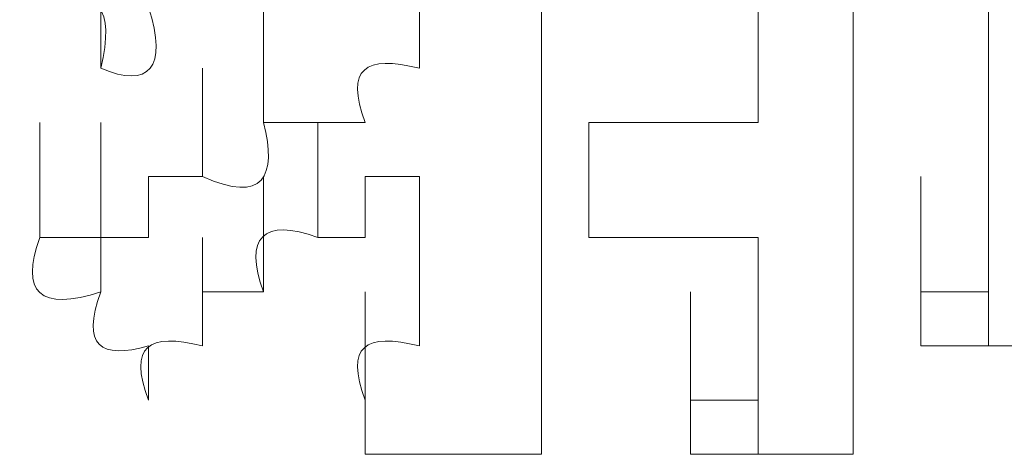
# Model space of a CAD drawing. Units: inches. Extents: x -1562 to 1507, y -1256 to 566.
# Drawn here: x -1088 to -1086, y -556 to -556 of the extents above; entities that cross this region are included whole.
import ezdxf

# ---------------------------------------------------------------- set-up
doc = ezdxf.new("R2010")
doc.units = ezdxf.units.IN
doc.header["$MEASUREMENT"] = 0
doc.layers.add('图层 1', color=7, linetype='Continuous')

msp = doc.modelspace()

# ---------------------------------------------------------------- linework, layer by layer
at = {"layer": '图层 1', "lineweight": 0}
for points in [[(-1086.5178, -555.3608), (-1086.5178, -555.9606)], [(-1086.2779, -555.3608), (-1086.2779, -555.8526)], [(-1087.8495, -555.6607), (-1087.8495, -555.4447)], [(-1087.8495, -555.6607), (-1087.8495, -555.4447)], [(-1087.0697, -555.4447), (-1087.0697, -555.9606)], [(-1086.6858, -555.4447), (-1086.6858, -555.7567)], [(-1087.5616, -555.7567), (-1087.5616, -555.5527)], [(-1087.2856, -555.5527), (-1087.2856, -555.6607)], [(-1087.6695, -555.8526), (-1087.6695, -555.6607)], [(-1087.9575, -555.9606), (-1087.9575, -555.7567)], [(-1087.9575, -555.9606), (-1087.9575, -555.7567)], [(-1087.9575, -555.9606), (-1087.9575, -555.7567)], [(-1087.9575, -555.9606), (-1087.9575, -555.7567)], [(-1087.9575, -555.9606), (-1087.9575, -555.7567)], [(-1087.9575, -555.9606), (-1087.9575, -555.7567)], [(-1087.9575, -555.9606), (-1087.9575, -555.7567)], [(-1087.9575, -555.9606), (-1087.9575, -555.7567)], [(-1087.9575, -555.9606), (-1087.9575, -555.7567)], [(-1087.9575, -555.9606), (-1087.9575, -555.7567)], [(-1087.9575, -555.9606), (-1087.9575, -555.7567)], [(-1087.9575, -555.9606), (-1087.9575, -555.7567)], [(-1087.9575, -555.9606), (-1087.9575, -555.7567)], [(-1087.9575, -555.9606), (-1087.9575, -555.7567)], [(-1087.9575, -555.9606), (-1087.9575, -555.7567)], [(-1087.9575, -555.9606), (-1087.9575, -555.7567)], [(-1087.9575, -555.9606), (-1087.9575, -555.7567)], [(-1087.9575, -555.9606), (-1087.9575, -555.7567)], [(-1087.9575, -555.9606), (-1087.9575, -555.7567)], [(-1087.9575, -555.9606), (-1087.9575, -555.7567)], [(-1087.9575, -555.9606), (-1087.9575, -555.7567)], [(-1087.9575, -555.9606), (-1087.9575, -555.7567)], [(-1087.9575, -555.9606), (-1087.9575, -555.7567)], [(-1087.9575, -555.9606), (-1087.9575, -555.7567)], [(-1087.9575, -555.9606), (-1087.9575, -555.7567)], [(-1087.9575, -555.9606), (-1087.9575, -555.7567)], [(-1087.9575, -555.9606), (-1087.9575, -555.7567)], [(-1087.9575, -555.9606), (-1087.9575, -555.7567)], [(-1087.9575, -555.9606), (-1087.9575, -555.7567)], [(-1087.9575, -555.9606), (-1087.9575, -555.7567)], [(-1087.9575, -555.9606), (-1087.9575, -555.7567)], [(-1087.9575, -555.9606), (-1087.9575, -555.7567)], [(-1087.9575, -555.9606), (-1087.9575, -555.7567)], [(-1087.9575, -555.9606), (-1087.9575, -555.7567)], [(-1087.9575, -555.9606), (-1087.9575, -555.7567)], [(-1087.9575, -555.9606), (-1087.9575, -555.7567)], [(-1087.9575, -555.9606), (-1087.9575, -555.7567)], [(-1087.9575, -555.9606), (-1087.9575, -555.7567)], [(-1087.9575, -555.9606), (-1087.9575, -555.7567)], [(-1087.9575, -555.9606), (-1087.9575, -555.7567)], [(-1087.9575, -555.9606), (-1087.9575, -555.7567)], [(-1087.9575, -555.9606), (-1087.9575, -555.7567)], [(-1087.9575, -555.9606), (-1087.9575, -555.7567)], [(-1087.9575, -555.9606), (-1087.9575, -555.7567)], [(-1087.9575, -555.9606), (-1087.9575, -555.7567)], [(-1087.9575, -555.9606), (-1087.9575, -555.7567)], [(-1087.9575, -555.9606), (-1087.9575, -555.7567)], [(-1087.9575, -555.9606), (-1087.9575, -555.7567)], [(-1087.9575, -555.9606), (-1087.9575, -555.7567)], [(-1087.9575, -555.9606), (-1087.9575, -555.7567)], [(-1087.9575, -555.9606), (-1087.9575, -555.7567)], [(-1087.9575, -555.9606), (-1087.9575, -555.7567)], [(-1087.9575, -555.9606), (-1087.9575, -555.7567)], [(-1087.9575, -555.9606), (-1087.9575, -555.7567)], [(-1087.9575, -555.9606), (-1087.9575, -555.7567)], [(-1087.9575, -555.9606), (-1087.9575, -555.7567)], [(-1087.9575, -555.9606), (-1087.9575, -555.7567)], [(-1087.9575, -555.9606), (-1087.9575, -555.7567)], [(-1087.9575, -555.9606), (-1087.9575, -555.7567)], [(-1087.9575, -555.9606), (-1087.9575, -555.7567)], [(-1087.9575, -555.9606), (-1087.9575, -555.7567)], [(-1087.9575, -555.9606), (-1087.9575, -555.7567)], [(-1087.9575, -555.9606), (-1087.9575, -555.7567)], [(-1087.9575, -555.9606), (-1087.9575, -555.7567)], [(-1087.9575, -555.9606), (-1087.9575, -555.7567)], [(-1087.9575, -555.9606), (-1087.9575, -555.7567)], [(-1087.9575, -555.9606), (-1087.9575, -555.7567)], [(-1087.9575, -555.9606), (-1087.9575, -555.7567)], [(-1087.9575, -555.9606), (-1087.9575, -555.7567)], [(-1087.9575, -555.9606), (-1087.9575, -555.7567)], [(-1087.9575, -555.9606), (-1087.9575, -555.7567)], [(-1087.9575, -555.9606), (-1087.9575, -555.7567)], [(-1087.9575, -555.9606), (-1087.9575, -555.7567)], [(-1087.9575, -555.9606), (-1087.9575, -555.7567)], [(-1087.9575, -555.9606), (-1087.9575, -555.7567)], [(-1087.9575, -555.9606), (-1087.9575, -555.7567)], [(-1087.9575, -555.9606), (-1087.9575, -555.7567)], [(-1087.9575, -555.9606), (-1087.9575, -555.7567)], [(-1087.9575, -555.9606), (-1087.9575, -555.7567)], [(-1087.9575, -555.9606), (-1087.9575, -555.7567)], [(-1087.9575, -555.9606), (-1087.9575, -555.7567)], [(-1087.9575, -555.9606), (-1087.9575, -555.7567)], [(-1087.9575, -555.9606), (-1087.9575, -555.7567)], [(-1087.9575, -555.9606), (-1087.9575, -555.7567)], [(-1087.9575, -555.9606), (-1087.9575, -555.7567)], [(-1087.9575, -555.9606), (-1087.9575, -555.7567)], [(-1087.9575, -555.9606), (-1087.9575, -555.7567)], [(-1087.9575, -555.9606), (-1087.9575, -555.7567)], [(-1087.9575, -555.9606), (-1087.9575, -555.7567)], [(-1087.9575, -555.9606), (-1087.9575, -555.7567)], [(-1087.9575, -555.9606), (-1087.9575, -555.7567)], [(-1087.9575, -555.9606), (-1087.9575, -555.7567)], [(-1087.9575, -555.9606), (-1087.9575, -555.7567)], [(-1087.9575, -555.9606), (-1087.9575, -555.7567)], [(-1087.9575, -555.9606), (-1087.9575, -555.7567)], [(-1087.9575, -555.9606), (-1087.9575, -555.7567)], [(-1087.9575, -555.9606), (-1087.9575, -555.7567)], [(-1087.9575, -555.9606), (-1087.9575, -555.7567)], [(-1087.9575, -555.9606), (-1087.9575, -555.7567)], [(-1087.9575, -555.9606), (-1087.9575, -555.7567)], [(-1087.9575, -555.9606), (-1087.9575, -555.7567)], [(-1087.8495, -555.9606), (-1087.8495, -555.7567)], [(-1087.8495, -555.9606), (-1087.8495, -555.7567)], [(-1087.8495, -555.9606), (-1087.8495, -555.7567)], [(-1087.8495, -555.9606), (-1087.8495, -555.7567)], [(-1087.8495, -555.9606), (-1087.8495, -555.7567)], [(-1087.8495, -555.9606), (-1087.8495, -555.7567)], [(-1087.8495, -555.9606), (-1087.8495, -555.7567)], [(-1087.8495, -555.9606), (-1087.8495, -555.7567)], [(-1087.8495, -555.9606), (-1087.8495, -555.7567)], [(-1087.8495, -555.9606), (-1087.8495, -555.7567)], [(-1087.8495, -555.9606), (-1087.8495, -555.7567)], [(-1087.8495, -555.9606), (-1087.8495, -555.7567)], [(-1087.8495, -555.9606), (-1087.8495, -555.7567)], [(-1087.8495, -555.9606), (-1087.8495, -555.7567)], [(-1087.8495, -555.9606), (-1087.8495, -555.7567)], [(-1087.8495, -555.9606), (-1087.8495, -555.7567)], [(-1087.8495, -555.9606), (-1087.8495, -555.7567)], [(-1087.8495, -555.9606), (-1087.8495, -555.7567)], [(-1087.8495, -555.9606), (-1087.8495, -555.7567)], [(-1087.8495, -555.9606), (-1087.8495, -555.7567)], [(-1087.8495, -555.9606), (-1087.8495, -555.7567)], [(-1087.8495, -555.9606), (-1087.8495, -555.7567)], [(-1087.8495, -555.9606), (-1087.8495, -555.7567)], [(-1087.4656, -555.9606), (-1087.4656, -555.7567)], [(-1086.9857, -555.7567), (-1086.9857, -555.9606)], [(-1086.8058, -555.7567), (-1086.6858, -555.7567)], [(-1086.2779, -555.9606), (-1086.2779, -555.7567)], [(-1086.2779, -555.9606), (-1086.2779, -555.7567)], [(-1087.8495, -556.0566), (-1087.8495, -555.8526)], [(-1087.7655, -555.9606), (-1087.7655, -555.8526)], [(-1087.7655, -555.8526), (-1087.6695, -555.8526)], [(-1087.5616, -556.0566), (-1087.5616, -555.8526)], [(-1087.3816, -555.8526), (-1087.3816, -555.9606)], [(-1087.2856, -555.8526), (-1087.3816, -555.8526)], [(-1087.2856, -555.8526), (-1087.2856, -556.0566)], [(-1086.3979, -556.0566), (-1086.3979, -555.8526)], [(-1086.3979, -556.0566), (-1086.3979, -555.8526)], [(-1086.3979, -556.0566), (-1086.3979, -555.8526)], [(-1086.3979, -556.0566), (-1086.3979, -555.8526)], [(-1086.3979, -556.0566), (-1086.3979, -555.8526)], [(-1086.3979, -556.0566), (-1086.3979, -555.8526)], [(-1086.3979, -556.0566), (-1086.3979, -555.8526)], [(-1086.3979, -556.0566), (-1086.3979, -555.8526)], [(-1086.3979, -556.0566), (-1086.3979, -555.8526)], [(-1086.3979, -556.0566), (-1086.3979, -555.8526)], [(-1086.3979, -556.0566), (-1086.3979, -555.8526)], [(-1086.3979, -556.0566), (-1086.3979, -555.8526)], [(-1086.3979, -556.0566), (-1086.3979, -555.8526)], [(-1086.3979, -556.0566), (-1086.3979, -555.8526)], [(-1086.3979, -556.0566), (-1086.3979, -555.8526)], [(-1086.3979, -556.0566), (-1086.3979, -555.8526)], [(-1086.3979, -556.0566), (-1086.3979, -555.8526)], [(-1086.3979, -556.0566), (-1086.3979, -555.8526)], [(-1086.3979, -556.0566), (-1086.3979, -555.8526)], [(-1086.3979, -556.0566), (-1086.3979, -555.8526)], [(-1086.3979, -556.0566), (-1086.3979, -555.8526)], [(-1086.3979, -556.0566), (-1086.3979, -555.8526)], [(-1086.3979, -556.0566), (-1086.3979, -555.8526)], [(-1086.3979, -556.0566), (-1086.3979, -555.8526)], [(-1086.3979, -556.0566), (-1086.3979, -555.8526)], [(-1086.3979, -556.0566), (-1086.3979, -555.8526)], [(-1086.3979, -556.0566), (-1086.3979, -555.8526)], [(-1086.3979, -556.0566), (-1086.3979, -555.8526)], [(-1086.3979, -556.0566), (-1086.3979, -555.8526)], [(-1086.3979, -556.0566), (-1086.3979, -555.8526)], [(-1086.3979, -556.0566), (-1086.3979, -555.8526)], [(-1086.3979, -556.0566), (-1086.3979, -555.8526)], [(-1086.3979, -556.0566), (-1086.3979, -555.8526)], [(-1086.3979, -556.0566), (-1086.3979, -555.8526)], [(-1086.2779, -555.9606), (-1086.2779, -555.8526)], [(-1086.2779, -556.0566), (-1086.2779, -555.8526)], [(-1086.2779, -556.0566), (-1086.2779, -555.8526)], [(-1086.2779, -556.0566), (-1086.2779, -555.8526)], [(-1086.2779, -556.0566), (-1086.2779, -555.8526)], [(-1086.2779, -556.0566), (-1086.2779, -555.8526)], [(-1086.2779, -556.0566), (-1086.2779, -555.8526)], [(-1086.2779, -556.0566), (-1086.2779, -555.8526)], [(-1086.2779, -556.0566), (-1086.2779, -555.8526)], [(-1086.2779, -556.0566), (-1086.2779, -555.8526)], [(-1086.2779, -556.0566), (-1086.2779, -555.8526)], [(-1086.2779, -556.0566), (-1086.2779, -555.8526)], [(-1086.2779, -556.0566), (-1086.2779, -555.8526)], [(-1086.2779, -556.0566), (-1086.2779, -555.8526)], [(-1086.2779, -556.0566), (-1086.2779, -555.8526)], [(-1086.2779, -556.0566), (-1086.2779, -555.8526)], [(-1086.2779, -556.0566), (-1086.2779, -555.8526)], [(-1086.2779, -556.0566), (-1086.2779, -555.8526)], [(-1086.2779, -556.0566), (-1086.2779, -555.8526)], [(-1086.2779, -556.0566), (-1086.2779, -555.8526)], [(-1086.2779, -556.0566), (-1086.2779, -555.8526)], [(-1086.2779, -556.0566), (-1086.2779, -555.8526)], [(-1086.2779, -556.0566), (-1086.2779, -555.8526)], [(-1086.2779, -556.0566), (-1086.2779, -555.8526)], [(-1086.2779, -556.0566), (-1086.2779, -555.8526)], [(-1086.2779, -556.0566), (-1086.2779, -555.8526)], [(-1086.2779, -556.0566), (-1086.2779, -555.8526)], [(-1086.2779, -556.0566), (-1086.2779, -555.8526)], [(-1086.2779, -556.0566), (-1086.2779, -555.8526)], [(-1086.2779, -556.0566), (-1086.2779, -555.8526)], [(-1086.2779, -556.0566), (-1086.2779, -555.8526)], [(-1086.2779, -556.0566), (-1086.2779, -555.8526)], [(-1086.2779, -556.0566), (-1086.2779, -555.8526)], [(-1086.2779, -556.0566), (-1086.2779, -555.8526)], [(-1086.2779, -556.0566), (-1086.2779, -555.8526)], [(-1086.2779, -556.0566), (-1086.2779, -555.8526)], [(-1086.2779, -556.0566), (-1086.2779, -555.8526)], [(-1086.2779, -556.0566), (-1086.2779, -555.8526)], [(-1086.2779, -556.0566), (-1086.2779, -555.8526)], [(-1086.2779, -556.0566), (-1086.2779, -555.8526)], [(-1086.2779, -556.0566), (-1086.2779, -555.8526)], [(-1086.2779, -556.0566), (-1086.2779, -555.8526)], [(-1086.2779, -556.0566), (-1086.2779, -555.8526)], [(-1086.2779, -556.0566), (-1086.2779, -555.8526)], [(-1086.2779, -556.0566), (-1086.2779, -555.8526)], [(-1086.2779, -556.0566), (-1086.2779, -555.8526)], [(-1086.2779, -556.0566), (-1086.2779, -555.8526)], [(-1086.2779, -556.0566), (-1086.2779, -555.8526)], [(-1086.2779, -556.0566), (-1086.2779, -555.8526)], [(-1086.2779, -556.0566), (-1086.2779, -555.8526)], [(-1086.2779, -556.0566), (-1086.2779, -555.8526)], [(-1086.2779, -556.0566), (-1086.2779, -555.8526)], [(-1086.2779, -556.0566), (-1086.2779, -555.8526)], [(-1086.2779, -556.0566), (-1086.2779, -555.8526)], [(-1086.2779, -556.0566), (-1086.2779, -555.8526)], [(-1086.2779, -556.0566), (-1086.2779, -555.8526)], [(-1086.2779, -556.0566), (-1086.2779, -555.8526)], [(-1086.2779, -556.0566), (-1086.2779, -555.8526)], [(-1086.2779, -556.0566), (-1086.2779, -555.8526)], [(-1086.2779, -556.0566), (-1086.2779, -555.8526)], [(-1086.2779, -556.0566), (-1086.2779, -555.8526)], [(-1086.2779, -556.0566), (-1086.2779, -555.8526)], [(-1086.2779, -556.0566), (-1086.2779, -555.8526)], [(-1086.2779, -556.0566), (-1086.2779, -555.8526)], [(-1086.2779, -556.0566), (-1086.2779, -555.8526)], [(-1087.9575, -555.9606), (-1087.8495, -555.9606)], [(-1087.8495, -555.9606), (-1087.7655, -555.9606)], [(-1087.6695, -556.1526), (-1087.6695, -555.9606)], [(-1087.3816, -555.9606), (-1087.4656, -555.9606)], [(-1087.0697, -555.9606), (-1087.0697, -556.0566)], [(-1086.6858, -555.9606), (-1086.8058, -555.9606)], [(-1086.6858, -555.9606), (-1086.6858, -556.0566)], [(-1086.3979, -556.1526), (-1086.3979, -555.9606)], [(-1086.3979, -556.1526), (-1086.3979, -555.9606)], [(-1086.3979, -556.1526), (-1086.3979, -555.9606)], [(-1086.3979, -556.1526), (-1086.3979, -555.9606)], [(-1086.3979, -556.1526), (-1086.3979, -555.9606)], [(-1086.3979, -556.1526), (-1086.3979, -555.9606)], [(-1086.2779, -556.1526), (-1086.2779, -555.9606)], [(-1086.2779, -556.1526), (-1086.2779, -555.9606)], [(-1086.2779, -556.1526), (-1086.2779, -555.9606)], [(-1086.2779, -556.1526), (-1086.2779, -555.9606)], [(-1086.2779, -556.1526), (-1086.2779, -555.9606)], [(-1086.2779, -556.1526), (-1086.2779, -555.9606)], [(-1086.2779, -556.1526), (-1086.2779, -555.9606)], [(-1086.2779, -556.1526), (-1086.2779, -555.9606)], [(-1086.2779, -556.1526), (-1086.2779, -555.9606)], [(-1086.2779, -556.1526), (-1086.2779, -555.9606)], [(-1086.2779, -556.1526), (-1086.2779, -555.9606)], [(-1086.2779, -556.1526), (-1086.2779, -555.9606)], [(-1086.2779, -556.1526), (-1086.2779, -555.9606)], [(-1086.2779, -556.1526), (-1086.2779, -555.9606)], [(-1086.2779, -556.1526), (-1086.2779, -555.9606)], [(-1086.2779, -556.1526), (-1086.2779, -555.9606)], [(-1086.2779, -556.1526), (-1086.2779, -555.9606)], [(-1086.2779, -556.1526), (-1086.2779, -555.9606)], [(-1086.2779, -556.1526), (-1086.2779, -555.9606)], [(-1086.2779, -556.1526), (-1086.2779, -555.9606)], [(-1086.2779, -556.1526), (-1086.2779, -555.9606)], [(-1086.2779, -556.1526), (-1086.2779, -555.9606)], [(-1086.2779, -556.1526), (-1086.2779, -555.9606)], [(-1086.2779, -556.1526), (-1086.2779, -555.9606)], [(-1086.2779, -556.1526), (-1086.2779, -555.9606)], [(-1086.2779, -556.1526), (-1086.2779, -555.9606)], [(-1086.2779, -556.1526), (-1086.2779, -555.9606)], [(-1086.2779, -556.1526), (-1086.2779, -555.9606)], [(-1086.2779, -556.1526), (-1086.2779, -555.9606)], [(-1086.2779, -556.1526), (-1086.2779, -555.9606)], [(-1086.2779, -556.1526), (-1086.2779, -555.9606)], [(-1086.2779, -556.1526), (-1086.2779, -555.9606)], [(-1086.2779, -556.1526), (-1086.2779, -555.9606)], [(-1086.2779, -556.1526), (-1086.2779, -555.9606)], [(-1086.2779, -556.1526), (-1086.2779, -555.9606)], [(-1086.2779, -556.1526), (-1086.2779, -555.9606)], [(-1086.2779, -556.1526), (-1086.2779, -555.9606)], [(-1086.2779, -556.1526), (-1086.2779, -555.9606)], [(-1086.2779, -556.1526), (-1086.2779, -555.9606)], [(-1086.2779, -556.1526), (-1086.2779, -555.9606)], [(-1086.2779, -556.1526), (-1086.2779, -555.9606)], [(-1086.2779, -556.1526), (-1086.2779, -555.9606)], [(-1086.2779, -556.1526), (-1086.2779, -555.9606)], [(-1086.2779, -556.1526), (-1086.2779, -555.9606)], [(-1086.2779, -556.1526), (-1086.2779, -555.9606)], [(-1086.2779, -556.1526), (-1086.2779, -555.9606)], [(-1086.2779, -556.1526), (-1086.2779, -555.9606)], [(-1086.2779, -556.1526), (-1086.2779, -555.9606)], [(-1086.2779, -556.1526), (-1086.2779, -555.9606)], [(-1086.2779, -556.1526), (-1086.2779, -555.9606)], [(-1086.2779, -556.1526), (-1086.2779, -555.9606)], [(-1086.2779, -556.0566), (-1086.2779, -555.9606)], [(-1087.6695, -556.0566), (-1087.6695, -556.1526)], [(-1087.5616, -556.0566), (-1087.6695, -556.0566)], [(-1087.3816, -556.2485), (-1087.3816, -556.0566)], [(-1087.3816, -556.2485), (-1087.3816, -556.0566)], [(-1087.3816, -556.2485), (-1087.3816, -556.0566)], [(-1087.3816, -556.2485), (-1087.3816, -556.0566)], [(-1087.3816, -556.2485), (-1087.3816, -556.0566)], [(-1087.3816, -556.2485), (-1087.3816, -556.0566)], [(-1087.3816, -556.2485), (-1087.3816, -556.0566)], [(-1087.3816, -556.2485), (-1087.3816, -556.0566)], [(-1087.3816, -556.2485), (-1087.3816, -556.0566)], [(-1087.3816, -556.2485), (-1087.3816, -556.0566)], [(-1087.3816, -556.2485), (-1087.3816, -556.0566)], [(-1087.3816, -556.2485), (-1087.3816, -556.0566)], [(-1087.3816, -556.2485), (-1087.3816, -556.0566)], [(-1087.3816, -556.2485), (-1087.3816, -556.0566)], [(-1087.3816, -556.2485), (-1087.3816, -556.0566)], [(-1087.3816, -556.2485), (-1087.3816, -556.0566)], [(-1087.3816, -556.2485), (-1087.3816, -556.0566)], [(-1087.3816, -556.2485), (-1087.3816, -556.0566)], [(-1087.3816, -556.2485), (-1087.3816, -556.0566)], [(-1087.3816, -556.2485), (-1087.3816, -556.0566)], [(-1087.3816, -556.2485), (-1087.3816, -556.0566)], [(-1087.3816, -556.2485), (-1087.3816, -556.0566)], [(-1087.3816, -556.2485), (-1087.3816, -556.0566)], [(-1087.3816, -556.2485), (-1087.3816, -556.0566)], [(-1087.3816, -556.2485), (-1087.3816, -556.0566)], [(-1087.3816, -556.2485), (-1087.3816, -556.0566)], [(-1087.3816, -556.2485), (-1087.3816, -556.0566)], [(-1087.3816, -556.2485), (-1087.3816, -556.0566)], [(-1087.3816, -556.2485), (-1087.3816, -556.0566)], [(-1087.3816, -556.2485), (-1087.3816, -556.0566)], [(-1087.3816, -556.2485), (-1087.3816, -556.0566)], [(-1087.3816, -556.2485), (-1087.3816, -556.0566)], [(-1087.3816, -556.2485), (-1087.3816, -556.0566)], [(-1087.3816, -556.2485), (-1087.3816, -556.0566)], [(-1087.3816, -556.2485), (-1087.3816, -556.0566)], [(-1087.3816, -556.2485), (-1087.3816, -556.0566)], [(-1087.3816, -556.2485), (-1087.3816, -556.0566)], [(-1087.3816, -556.2485), (-1087.3816, -556.0566)], [(-1087.3816, -556.2485), (-1087.3816, -556.0566)], [(-1087.3816, -556.2485), (-1087.3816, -556.0566)], [(-1087.3816, -556.2485), (-1087.3816, -556.0566)], [(-1087.3816, -556.2485), (-1087.3816, -556.0566)], [(-1087.3816, -556.2485), (-1087.3816, -556.0566)], [(-1087.3816, -556.2485), (-1087.3816, -556.0566)], [(-1087.3816, -556.2485), (-1087.3816, -556.0566)], [(-1087.3816, -556.2485), (-1087.3816, -556.0566)], [(-1087.3816, -556.2485), (-1087.3816, -556.0566)], [(-1087.2856, -556.1526), (-1087.2856, -556.0566)], [(-1087.0697, -556.0566), (-1087.0697, -556.1526)], [(-1086.8058, -556.2485), (-1086.8058, -556.0566)], [(-1086.8058, -556.2485), (-1086.8058, -556.0566)], [(-1086.8058, -556.2485), (-1086.8058, -556.0566)], [(-1086.8058, -556.2485), (-1086.8058, -556.0566)], [(-1086.8058, -556.2485), (-1086.8058, -556.0566)], [(-1086.8058, -556.2485), (-1086.8058, -556.0566)], [(-1086.8058, -556.2485), (-1086.8058, -556.0566)], [(-1086.8058, -556.2485), (-1086.8058, -556.0566)], [(-1086.8058, -556.2485), (-1086.8058, -556.0566)], [(-1086.8058, -556.2485), (-1086.8058, -556.0566)], [(-1086.8058, -556.2485), (-1086.8058, -556.0566)], [(-1086.8058, -556.2485), (-1086.8058, -556.0566)], [(-1086.8058, -556.2485), (-1086.8058, -556.0566)], [(-1086.8058, -556.2485), (-1086.8058, -556.0566)], [(-1086.8058, -556.2485), (-1086.8058, -556.0566)], [(-1086.8058, -556.2485), (-1086.8058, -556.0566)], [(-1086.8058, -556.2485), (-1086.8058, -556.0566)], [(-1086.8058, -556.2485), (-1086.8058, -556.0566)], [(-1086.8058, -556.2485), (-1086.8058, -556.0566)], [(-1086.8058, -556.2485), (-1086.8058, -556.0566)], [(-1086.8058, -556.2485), (-1086.8058, -556.0566)], [(-1086.8058, -556.2485), (-1086.8058, -556.0566)], [(-1086.8058, -556.2485), (-1086.8058, -556.0566)], [(-1086.8058, -556.2485), (-1086.8058, -556.0566)], [(-1086.8058, -556.2485), (-1086.8058, -556.0566)], [(-1086.8058, -556.2485), (-1086.8058, -556.0566)], [(-1086.8058, -556.2485), (-1086.8058, -556.0566)], [(-1086.8058, -556.2485), (-1086.8058, -556.0566)], [(-1086.8058, -556.2485), (-1086.8058, -556.0566)], [(-1086.8058, -556.2485), (-1086.8058, -556.0566)], [(-1086.8058, -556.2485), (-1086.8058, -556.0566)], [(-1086.8058, -556.2485), (-1086.8058, -556.0566)], [(-1086.8058, -556.2485), (-1086.8058, -556.0566)], [(-1086.8058, -556.2485), (-1086.8058, -556.0566)], [(-1086.8058, -556.2485), (-1086.8058, -556.0566)], [(-1086.8058, -556.2485), (-1086.8058, -556.0566)], [(-1086.8058, -556.2485), (-1086.8058, -556.0566)], [(-1086.8058, -556.2485), (-1086.8058, -556.0566)], [(-1086.8058, -556.2485), (-1086.8058, -556.0566)], [(-1086.8058, -556.2485), (-1086.8058, -556.0566)], [(-1086.8058, -556.2485), (-1086.8058, -556.0566)], [(-1086.8058, -556.2485), (-1086.8058, -556.0566)], [(-1086.8058, -556.2485), (-1086.8058, -556.0566)], [(-1086.8058, -556.2485), (-1086.8058, -556.0566)], [(-1086.8058, -556.2485), (-1086.8058, -556.0566)], [(-1086.8058, -556.2485), (-1086.8058, -556.0566)], [(-1086.8058, -556.2485), (-1086.8058, -556.0566)], [(-1086.8058, -556.2485), (-1086.8058, -556.0566)], [(-1086.6858, -556.1526), (-1086.6858, -556.0566)], [(-1086.6858, -556.2485), (-1086.6858, -556.0566)], [(-1086.6858, -556.2485), (-1086.6858, -556.0566)], [(-1086.6858, -556.2485), (-1086.6858, -556.0566)], [(-1086.6858, -556.2485), (-1086.6858, -556.0566)], [(-1086.6858, -556.2485), (-1086.6858, -556.0566)], [(-1086.6858, -556.2485), (-1086.6858, -556.0566)], [(-1086.6858, -556.2485), (-1086.6858, -556.0566)], [(-1086.6858, -556.2485), (-1086.6858, -556.0566)], [(-1086.6858, -556.2485), (-1086.6858, -556.0566)], [(-1086.6858, -556.2485), (-1086.6858, -556.0566)], [(-1086.6858, -556.2485), (-1086.6858, -556.0566)], [(-1086.6858, -556.2485), (-1086.6858, -556.0566)], [(-1086.6858, -556.2485), (-1086.6858, -556.0566)], [(-1086.6858, -556.2485), (-1086.6858, -556.0566)], [(-1086.6858, -556.2485), (-1086.6858, -556.0566)], [(-1086.6858, -556.2485), (-1086.6858, -556.0566)], [(-1086.6858, -556.2485), (-1086.6858, -556.0566)], [(-1086.6858, -556.2485), (-1086.6858, -556.0566)], [(-1086.6858, -556.2485), (-1086.6858, -556.0566)], [(-1086.6858, -556.2485), (-1086.6858, -556.0566)], [(-1086.6858, -556.2485), (-1086.6858, -556.0566)], [(-1086.6858, -556.2485), (-1086.6858, -556.0566)], [(-1086.6858, -556.2485), (-1086.6858, -556.0566)], [(-1086.6858, -556.2485), (-1086.6858, -556.0566)], [(-1086.6858, -556.2485), (-1086.6858, -556.0566)], [(-1086.6858, -556.2485), (-1086.6858, -556.0566)], [(-1086.6858, -556.2485), (-1086.6858, -556.0566)], [(-1086.6858, -556.2485), (-1086.6858, -556.0566)], [(-1086.3979, -556.1526), (-1086.3979, -556.0566)], [(-1086.3979, -556.0566), (-1086.2779, -556.0566)], [(-1087.7655, -556.2485), (-1087.7655, -556.1526)], [(-1087.3816, -556.3445), (-1087.3816, -556.1526)], [(-1087.3816, -556.3445), (-1087.3816, -556.1526)], [(-1087.3816, -556.3445), (-1087.3816, -556.1526)], [(-1087.3816, -556.3445), (-1087.3816, -556.1526)], [(-1087.3816, -556.3445), (-1087.3816, -556.1526)], [(-1087.3816, -556.3445), (-1087.3816, -556.1526)], [(-1087.3816, -556.3445), (-1087.3816, -556.1526)], [(-1087.3816, -556.3445), (-1087.3816, -556.1526)], [(-1087.3816, -556.3445), (-1087.3816, -556.1526)], [(-1087.3816, -556.3445), (-1087.3816, -556.1526)], [(-1087.3816, -556.3445), (-1087.3816, -556.1526)], [(-1087.3816, -556.3445), (-1087.3816, -556.1526)], [(-1087.3816, -556.3445), (-1087.3816, -556.1526)], [(-1087.3816, -556.3445), (-1087.3816, -556.1526)], [(-1087.3816, -556.3445), (-1087.3816, -556.1526)], [(-1087.3816, -556.3445), (-1087.3816, -556.1526)], [(-1087.3816, -556.3445), (-1087.3816, -556.1526)], [(-1087.3816, -556.3445), (-1087.3816, -556.1526)], [(-1087.3816, -556.3445), (-1087.3816, -556.1526)], [(-1087.3816, -556.3445), (-1087.3816, -556.1526)], [(-1087.3816, -556.3445), (-1087.3816, -556.1526)], [(-1087.3816, -556.3445), (-1087.3816, -556.1526)], [(-1087.3816, -556.3445), (-1087.3816, -556.1526)], [(-1087.3816, -556.3445), (-1087.3816, -556.1526)], [(-1087.3816, -556.3445), (-1087.3816, -556.1526)], [(-1087.3816, -556.3445), (-1087.3816, -556.1526)], [(-1087.3816, -556.3445), (-1087.3816, -556.1526)], [(-1087.3816, -556.3445), (-1087.3816, -556.1526)], [(-1087.3816, -556.3445), (-1087.3816, -556.1526)], [(-1087.3816, -556.3445), (-1087.3816, -556.1526)], [(-1087.3816, -556.3445), (-1087.3816, -556.1526)], [(-1087.3816, -556.3445), (-1087.3816, -556.1526)], [(-1087.3816, -556.3445), (-1087.3816, -556.1526)], [(-1087.3816, -556.3445), (-1087.3816, -556.1526)], [(-1087.3816, -556.3445), (-1087.3816, -556.1526)], [(-1087.3816, -556.3445), (-1087.3816, -556.1526)], [(-1087.3816, -556.3445), (-1087.3816, -556.1526)], [(-1087.3816, -556.3445), (-1087.3816, -556.1526)], [(-1087.3816, -556.3445), (-1087.3816, -556.1526)], [(-1087.3816, -556.3445), (-1087.3816, -556.1526)], [(-1087.3816, -556.3445), (-1087.3816, -556.1526)], [(-1087.3816, -556.3445), (-1087.3816, -556.1526)], [(-1087.3816, -556.3445), (-1087.3816, -556.1526)], [(-1087.3816, -556.3445), (-1087.3816, -556.1526)], [(-1087.3816, -556.3445), (-1087.3816, -556.1526)], [(-1087.3816, -556.3445), (-1087.3816, -556.1526)], [(-1087.3816, -556.3445), (-1087.3816, -556.1526)], [(-1087.3816, -556.3445), (-1087.3816, -556.1526)], [(-1087.3816, -556.3445), (-1087.3816, -556.1526)], [(-1087.3816, -556.3445), (-1087.3816, -556.1526)], [(-1087.3816, -556.3445), (-1087.3816, -556.1526)], [(-1087.3816, -556.3445), (-1087.3816, -556.1526)], [(-1087.3816, -556.3445), (-1087.3816, -556.1526)], [(-1087.3816, -556.3445), (-1087.3816, -556.1526)], [(-1087.3816, -556.3445), (-1087.3816, -556.1526)], [(-1087.3816, -556.3445), (-1087.3816, -556.1526)], [(-1087.3816, -556.3445), (-1087.3816, -556.1526)], [(-1087.3816, -556.3445), (-1087.3816, -556.1526)], [(-1087.3816, -556.3445), (-1087.3816, -556.1526)], [(-1087.3816, -556.3445), (-1087.3816, -556.1526)], [(-1087.3816, -556.3445), (-1087.3816, -556.1526)], [(-1087.3816, -556.3445), (-1087.3816, -556.1526)], [(-1087.3816, -556.3445), (-1087.3816, -556.1526)], [(-1087.3816, -556.3445), (-1087.3816, -556.1526)], [(-1087.3816, -556.3445), (-1087.3816, -556.1526)], [(-1087.3816, -556.3445), (-1087.3816, -556.1526)], [(-1087.3816, -556.3445), (-1087.3816, -556.1526)], [(-1087.3816, -556.3445), (-1087.3816, -556.1526)], [(-1087.3816, -556.3445), (-1087.3816, -556.1526)], [(-1087.3816, -556.3445), (-1087.3816, -556.1526)], [(-1087.3816, -556.3445), (-1087.3816, -556.1526)], [(-1087.3816, -556.3445), (-1087.3816, -556.1526)], [(-1087.3816, -556.3445), (-1087.3816, -556.1526)], [(-1087.3816, -556.3445), (-1087.3816, -556.1526)], [(-1087.3816, -556.3445), (-1087.3816, -556.1526)], [(-1087.3816, -556.3445), (-1087.3816, -556.1526)], [(-1087.3816, -556.3445), (-1087.3816, -556.1526)], [(-1087.3816, -556.3445), (-1087.3816, -556.1526)], [(-1087.3816, -556.3445), (-1087.3816, -556.1526)], [(-1087.3816, -556.3445), (-1087.3816, -556.1526)], [(-1087.3816, -556.3445), (-1087.3816, -556.1526)], [(-1087.3816, -556.3445), (-1087.3816, -556.1526)], [(-1087.3816, -556.3445), (-1087.3816, -556.1526)], [(-1087.3816, -556.3445), (-1087.3816, -556.1526)], [(-1087.3816, -556.3445), (-1087.3816, -556.1526)], [(-1087.3816, -556.3445), (-1087.3816, -556.1526)], [(-1087.3816, -556.3445), (-1087.3816, -556.1526)], [(-1087.3816, -556.3445), (-1087.3816, -556.1526)], [(-1087.3816, -556.3445), (-1087.3816, -556.1526)], [(-1087.3816, -556.3445), (-1087.3816, -556.1526)], [(-1087.3816, -556.3445), (-1087.3816, -556.1526)], [(-1087.3816, -556.3445), (-1087.3816, -556.1526)], [(-1087.3816, -556.3445), (-1087.3816, -556.1526)], [(-1087.3816, -556.3445), (-1087.3816, -556.1526)], [(-1087.3816, -556.3445), (-1087.3816, -556.1526)], [(-1087.3816, -556.3445), (-1087.3816, -556.1526)], [(-1087.3816, -556.3445), (-1087.3816, -556.1526)], [(-1087.3816, -556.3445), (-1087.3816, -556.1526)], [(-1087.0697, -556.1526), (-1087.0697, -556.2485)], [(-1086.8058, -556.3445), (-1086.8058, -556.1526)], [(-1086.8058, -556.3445), (-1086.8058, -556.1526)], [(-1086.8058, -556.3445), (-1086.8058, -556.1526)], [(-1086.8058, -556.3445), (-1086.8058, -556.1526)], [(-1086.8058, -556.3445), (-1086.8058, -556.1526)], [(-1086.8058, -556.3445), (-1086.8058, -556.1526)], [(-1086.8058, -556.3445), (-1086.8058, -556.1526)], [(-1086.8058, -556.3445), (-1086.8058, -556.1526)], [(-1086.8058, -556.3445), (-1086.8058, -556.1526)], [(-1086.8058, -556.3445), (-1086.8058, -556.1526)], [(-1086.8058, -556.3445), (-1086.8058, -556.1526)], [(-1086.8058, -556.3445), (-1086.8058, -556.1526)], [(-1086.8058, -556.3445), (-1086.8058, -556.1526)], [(-1086.8058, -556.3445), (-1086.8058, -556.1526)], [(-1086.8058, -556.3445), (-1086.8058, -556.1526)], [(-1086.8058, -556.3445), (-1086.8058, -556.1526)], [(-1086.8058, -556.3445), (-1086.8058, -556.1526)], [(-1086.8058, -556.3445), (-1086.8058, -556.1526)], [(-1086.8058, -556.3445), (-1086.8058, -556.1526)], [(-1086.8058, -556.3445), (-1086.8058, -556.1526)], [(-1086.8058, -556.3445), (-1086.8058, -556.1526)], [(-1086.8058, -556.3445), (-1086.8058, -556.1526)], [(-1086.8058, -556.3445), (-1086.8058, -556.1526)], [(-1086.8058, -556.3445), (-1086.8058, -556.1526)], [(-1086.8058, -556.3445), (-1086.8058, -556.1526)], [(-1086.8058, -556.3445), (-1086.8058, -556.1526)], [(-1086.8058, -556.3445), (-1086.8058, -556.1526)], [(-1086.8058, -556.3445), (-1086.8058, -556.1526)], [(-1086.8058, -556.3445), (-1086.8058, -556.1526)], [(-1086.8058, -556.3445), (-1086.8058, -556.1526)], [(-1086.8058, -556.3445), (-1086.8058, -556.1526)], [(-1086.8058, -556.3445), (-1086.8058, -556.1526)], [(-1086.8058, -556.3445), (-1086.8058, -556.1526)], [(-1086.8058, -556.3445), (-1086.8058, -556.1526)], [(-1086.8058, -556.3445), (-1086.8058, -556.1526)], [(-1086.8058, -556.3445), (-1086.8058, -556.1526)], [(-1086.8058, -556.3445), (-1086.8058, -556.1526)], [(-1086.8058, -556.3445), (-1086.8058, -556.1526)], [(-1086.8058, -556.3445), (-1086.8058, -556.1526)], [(-1086.8058, -556.3445), (-1086.8058, -556.1526)], [(-1086.8058, -556.3445), (-1086.8058, -556.1526)], [(-1086.8058, -556.3445), (-1086.8058, -556.1526)], [(-1086.8058, -556.3445), (-1086.8058, -556.1526)], [(-1086.8058, -556.3445), (-1086.8058, -556.1526)], [(-1086.8058, -556.3445), (-1086.8058, -556.1526)], [(-1086.8058, -556.3445), (-1086.8058, -556.1526)], [(-1086.8058, -556.3445), (-1086.8058, -556.1526)], [(-1086.8058, -556.3445), (-1086.8058, -556.1526)], [(-1086.8058, -556.3445), (-1086.8058, -556.1526)], [(-1086.8058, -556.3445), (-1086.8058, -556.1526)], [(-1086.8058, -556.3445), (-1086.8058, -556.1526)], [(-1086.8058, -556.3445), (-1086.8058, -556.1526)], [(-1086.8058, -556.3445), (-1086.8058, -556.1526)], [(-1086.8058, -556.3445), (-1086.8058, -556.1526)], [(-1086.8058, -556.3445), (-1086.8058, -556.1526)], [(-1086.8058, -556.3445), (-1086.8058, -556.1526)], [(-1086.8058, -556.3445), (-1086.8058, -556.1526)], [(-1086.8058, -556.3445), (-1086.8058, -556.1526)], [(-1086.8058, -556.3445), (-1086.8058, -556.1526)], [(-1086.8058, -556.3445), (-1086.8058, -556.1526)], [(-1086.6858, -556.3445), (-1086.6858, -556.1526)], [(-1086.6858, -556.2485), (-1086.6858, -556.1526)], [(-1086.6858, -556.3445), (-1086.6858, -556.1526)], [(-1086.6858, -556.3445), (-1086.6858, -556.1526)], [(-1086.6858, -556.3445), (-1086.6858, -556.1526)], [(-1086.2779, -556.1526), (-1086.3979, -556.1526)], [(-1086.1939, -556.1526), (-1086.2779, -556.1526)], [(-1087.3816, -556.3445), (-1087.3816, -556.2485)], [(-1087.0697, -556.2485), (-1087.0697, -556.3445)], [(-1086.8058, -556.3445), (-1086.8058, -556.2485)], [(-1086.8058, -556.2485), (-1086.6858, -556.2485)], [(-1087.0697, -556.3445), (-1087.1897, -556.3445)], [(-1086.6858, -556.3445), (-1086.8058, -556.3445)], [(-1086.6018, -556.3445), (-1086.6858, -556.3445)], [(-1086.5178, -556.3445), (-1086.6018, -556.3445)]]:
    msp.add_lwpolyline(points, dxfattribs=at)
for points in [[(-1087.8495, -555.6607), (-1087.8255, -555.5527), (-1087.8495, -555.5167), (-1087.9575, -555.5527)], [(-1087.7655, -555.5527), (-1087.7295, -555.6607), (-1087.7655, -555.6967), (-1087.8495, -555.6607)], [(-1087.3816, -555.7567), (-1087.4176, -555.6607), (-1087.3816, -555.6367), (-1087.2856, -555.6607)], [(-1087.6695, -555.8526), (-1087.5616, -555.9006), (-1087.5376, -555.8526), (-1087.5616, -555.7567)], [(-1087.5616, -555.7567), (-1087.5016, -555.7567), (-1087.4416, -555.7567), (-1087.3816, -555.7567)], [(-1086.9857, -555.7567), (-1086.9377, -555.7567), (-1086.8538, -555.7567), (-1086.8058, -555.7567)], [(-1087.4656, -555.9606), (-1087.5616, -555.9246), (-1087.5976, -555.9606), (-1087.5616, -556.0566)], [(-1087.8495, -556.0566), (-1087.9575, -556.0926), (-1087.9935, -556.0566), (-1087.9575, -555.9606)], [(-1086.8058, -555.9606), (-1086.8538, -555.9606), (-1086.9377, -555.9606), (-1086.9857, -555.9606)], [(-1086.5178, -555.9606), (-1086.5178, -556.0326), (-1086.5178, -556.0926), (-1086.5178, -556.1526)], [(-1087.7655, -556.1526), (-1087.8495, -556.1765), (-1087.8855, -556.1526), (-1087.8495, -556.0566)], [(-1087.6695, -556.1526), (-1087.7655, -556.1286), (-1087.8015, -556.1526), (-1087.7655, -556.2485)], [(-1087.3816, -556.2485), (-1087.4176, -556.1526), (-1087.3816, -556.1286), (-1087.2856, -556.1526)], [(-1086.5178, -556.1526), (-1086.5178, -556.2125), (-1086.5178, -556.2845), (-1086.5178, -556.3445)], [(-1087.1897, -556.3445), (-1087.2377, -556.3445), (-1087.3096, -556.3445), (-1087.3816, -556.3445)]]:
    msp.add_open_spline(points, degree=3, dxfattribs=at)

doc.saveas('drawing.dxf')
